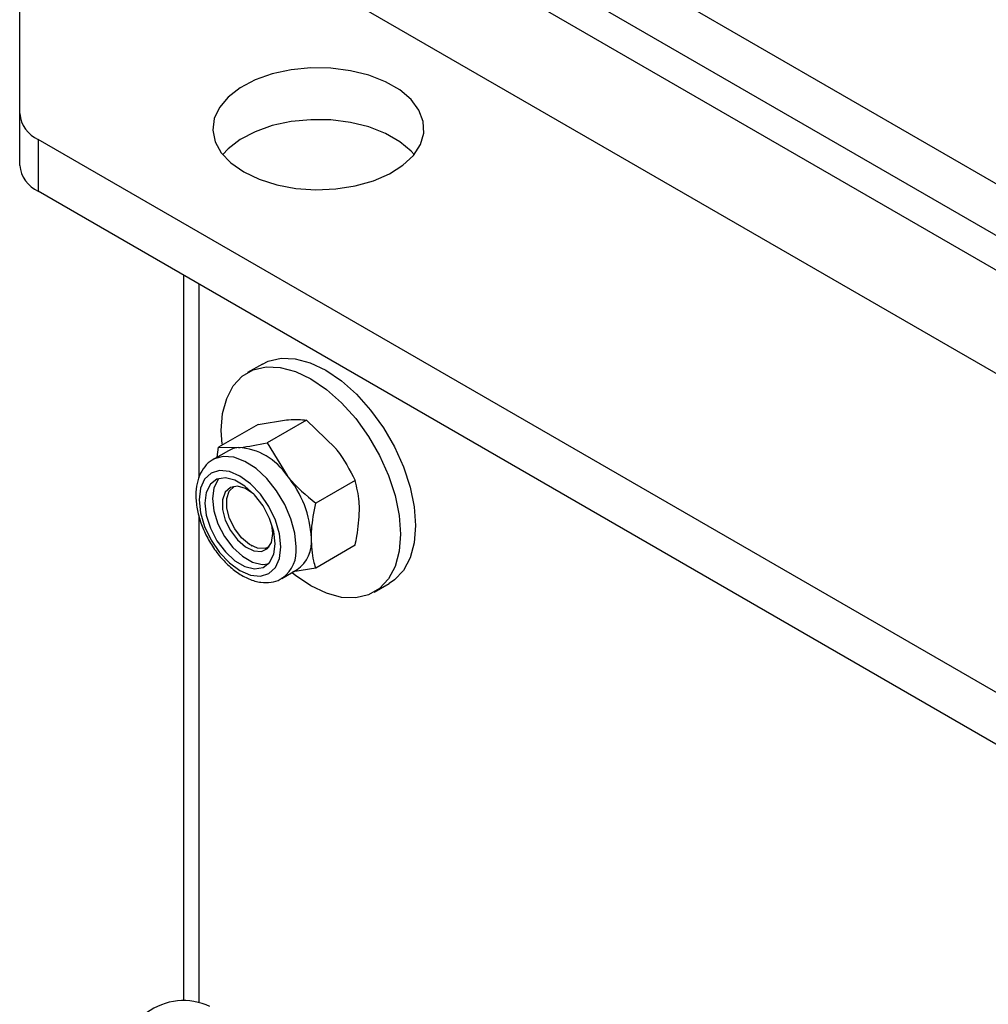
# Model space of a CAD drawing. Units: millimetres. Extents: x 8 to 201, y 4 to 288.
# Drawn here: x 146 to 150, y 133 to 137 of the extents above; entities that cross this region are included whole.
import ezdxf

# ---------------------------------------------------------------- set-up
doc = ezdxf.new("R2010")
doc.units = ezdxf.units.MM

msp = doc.modelspace()

# ---------------------------------------------------------------- linework, layer by layer
at = {"color": 7, "linetype": 'Continuous', "lineweight": 25}
for p, q in [((146.24126, 138.09449), (172.97073, 122.6639)), ((146.24126, 137.89852), (172.97073, 122.46793)), ((146.6518, 137.13874), (174.65323, 120.97386)), ((147.56191, 137.00525), (153.99064, 133.29403)), ((146.17097, 136.26543), (146.17097, 136.80378)), ((146.17097, 136.06946), (146.17097, 136.26543)), ((172.97073, 120.73686), (146.24126, 136.16746)), ((146.24126, 136.16746), (146.24126, 135.97149)), ((172.97073, 120.54089), (146.24126, 135.97149)), ((146.79322, 132.90607), (146.79322, 135.65285)), ((146.84979, 135.62019), (146.84979, 134.88587)), ((147.09064, 135.31713), (147.03407, 135.28447)), ((147.07379, 135.08799), (147.18213, 135.10569)), ((147.25763, 135.10443), (147.10832, 135.01823)), ((147.25763, 135.10443), (147.36598, 134.99956)), ((147.07379, 135.08799), (146.92448, 135.0018)), ((146.96191, 134.98878), (146.90421, 134.95548)), ((146.91861, 134.96379), (146.92448, 135.0018)), ((146.92448, 135.0018), (146.99998, 135.00054)), ((147.10832, 135.01823), (147.18383, 134.8944)), ((147.44148, 134.87572), (147.29217, 134.78953)), ((146.95417, 134.79513), (146.95417, 134.79218)), ((146.84979, 134.74317), (146.84979, 132.90077)), ((147.13037, 134.67479), (147.12661, 134.70768)), ((147.04776, 134.63006), (147.05032, 134.62858)), ((147.44148, 134.63058), (147.29217, 134.54439)), ((147.16419, 134.50513), (147.22189, 134.53844)), ((147.29217, 134.54439), (147.20528, 134.53019)), ((147.16419, 134.50513), (147.16776, 134.50731)), ((147.51403, 134.45306), (147.5706, 134.48572))]:
    msp.add_line(p, q, dxfattribs=at)
at = {"color": 7, "linetype": 'Continuous', "lineweight": 25, "flags": 128}
for points in [[(147.0195, 136.04476), (147.07813, 136.01681), (147.14488, 135.99577), (147.21731, 135.9824), (147.29282, 135.97719), (147.36867, 135.98032), (147.44212, 135.99168), (147.51052, 136.01086), (147.5714, 136.03717), (147.62255, 136.06966), (147.66213, 136.10714), (147.68871, 136.14827), (147.70132, 136.19156), (147.69951, 136.23545), (147.68334, 136.27835), (147.65341, 136.3187), (147.61079, 136.35506), (147.55701, 136.3861), (147.49404, 136.41071), (147.42413, 136.42799), (147.34983, 136.43732), (147.2738, 136.43836), (147.19881, 136.43108), (147.12756, 136.41574), (147.06263, 136.3929), (147.00636, 136.36337), (146.96079, 136.32822), (146.92756, 136.28873), (146.90788, 136.24633), (146.90245, 136.20254), (146.91148, 136.15895), (146.93463, 136.11714), (146.97108, 136.07861), (147.0195, 136.04476)], [(147.66454, 136.11005), (147.65341, 136.12273), (147.61079, 136.15909), (147.55701, 136.19013), (147.49404, 136.21474), (147.42413, 136.23202), (147.34983, 136.24135), (147.2738, 136.2424), (147.19881, 136.23512), (147.12756, 136.21977), (147.06263, 136.19693), (147.00636, 136.1674), (146.96079, 136.13225), (146.94014, 136.11005)], [(147.09064, 135.31713), (147.11245, 135.32761), (147.16092, 135.33882), (147.21454, 135.33674), (147.27168, 135.32143), (147.33062, 135.29336), (147.38956, 135.25338), (147.44671, 135.20271), (147.50033, 135.14288), (147.54879, 135.07572), (147.59063, 135.00326), (147.62456, 134.9277), (147.64956, 134.85135), (147.66488, 134.77652), (147.67003, 134.70548), (147.66488, 134.6404), (147.64956, 134.58325), (147.62456, 134.53576), (147.59063, 134.49939), (147.5706, 134.48572)], [(146.9374, 135.01327), (146.93464, 135.0647), (146.9398, 135.12979), (146.95511, 135.18694), (146.98011, 135.23442), (147.01405, 135.2708), (147.05588, 135.29495), (147.10435, 135.30616), (147.15797, 135.30408), (147.21512, 135.28877), (147.27405, 135.2607), (147.33299, 135.22073), (147.39014, 135.17005), (147.44376, 135.11023), (147.49222, 135.04306), (147.53406, 134.9706), (147.56799, 134.89505), (147.593, 134.8187), (147.60831, 134.74386), (147.61346, 134.67283), (147.60831, 134.60774), (147.593, 134.55059), (147.56799, 134.50311), (147.53406, 134.46673), (147.49222, 134.44258), (147.44376, 134.43137), (147.39014, 134.43345), (147.33299, 134.44876), (147.27405, 134.47683), (147.21512, 134.5168), (147.20419, 134.52555)], [(146.99998, 135.00054), (146.97998, 134.99665), (146.96191, 134.98878)], [(147.21805, 134.62417), (147.2131, 134.67599), (147.1985, 134.73074), (147.17504, 134.78546), (147.14399, 134.83722), (147.10702, 134.8832), (147.06613, 134.92095), (147.02351, 134.94841), (146.98147, 134.96412), (146.94228, 134.96723), (146.90804, 134.95756), (146.90351, 134.95507)], [(147.16035, 134.62417), (147.15507, 134.67354), (147.13958, 134.72565), (147.11495, 134.77694), (147.08285, 134.82391), (147.04547, 134.86338), (147.00535, 134.89263), (146.96524, 134.90969), (146.92785, 134.91339), (146.89575, 134.90348), (146.87112, 134.88063), (146.85564, 134.8464), (146.85036, 134.80313), (146.85564, 134.75375), (146.87112, 134.70165), (146.89575, 134.65036), (146.92785, 134.60338), (146.96524, 134.56392), (147.00535, 134.53466), (147.04547, 134.5176), (147.08285, 134.5139), (147.11495, 134.52381), (147.13958, 134.54666), (147.15507, 134.58089), (147.16035, 134.62417)], [(147.13869, 134.63667), (147.13329, 134.68317), (147.11753, 134.73214), (147.09267, 134.77961), (147.06074, 134.82173), (147.02433, 134.8551), (146.98638, 134.87701), (146.94996, 134.88569), (146.91803, 134.88042), (146.89318, 134.86165), (146.87741, 134.83089), (146.87201, 134.79062), (146.87741, 134.74413), (146.89318, 134.69516), (146.91803, 134.64769), (146.94996, 134.60556), (146.98638, 134.57219), (147.02433, 134.55028), (147.06074, 134.54161), (147.09267, 134.54687), (147.11753, 134.56565), (147.13329, 134.59641), (147.13869, 134.63667)], [(146.92661, 134.88336), (146.92203, 134.8783), (146.90626, 134.84754), (146.90086, 134.80728), (146.90626, 134.76078), (146.92203, 134.71181), (146.94688, 134.66434), (146.97881, 134.62222), (147.01523, 134.58885), (147.05318, 134.56694), (147.08959, 134.55826), (147.11295, 134.56059)], [(147.06083, 134.82164), (147.05781, 134.82433), (147.02626, 134.84556), (146.99557, 134.8543), (146.96907, 134.8496), (146.94963, 134.83198), (146.93935, 134.80334), (146.93935, 134.76678), (146.94963, 134.72627), (146.96907, 134.6862), (146.99557, 134.65091), (147.02626, 134.62422), (147.05781, 134.60902), (147.0868, 134.60697), (147.11009, 134.61828), (147.12516, 134.64174), (147.13037, 134.67479), (147.13037, 134.67479)], [(147.01154, 134.6594), (146.98548, 134.69343), (146.96617, 134.73231), (146.9557, 134.77182), (146.95522, 134.80768), (146.96476, 134.836), (146.9833, 134.85372), (146.98379, 134.85397)], [(147.11609, 134.6248), (147.10021, 134.61833), (147.07219, 134.61969), (147.04153, 134.6339), (147.01154, 134.6594)]]:
    msp.add_lwpolyline(points, dxfattribs=at)
at = {"color": 7, "linetype": 'Continuous', "lineweight": 25}
for centre, radius, start, end in [((146.29108, 136.2774), 0.12071, 185.6948, 245.62534), ((146.29108, 136.08143), 0.12071, 185.6948, 245.62534), ((146.98578, 134.76364), 0.23732, 33.43491, 86.57046), ((146.8771, 134.6391), 0.39907, 2.63929, 39.77207), ((147.14496, 134.64495), 0.13139, 305.84152, 5.47066), ((147.09035, 134.60987), 0.1285, 307.04459, 6.38802), ((146.79166, 132.67126), 0.23497, 64.78089, 126.52957)]:
    msp.add_arc(centre, radius, start, end, dxfattribs=at)
for points, knots in [([(147.18213, 135.10569), (147.18429, 135.10587), (147.2151, 135.10852), (147.23714, 135.1064), (147.25763, 135.10443)], [0, 0, 0, 0, 0.0702148, 1, 1, 1, 1]), ([(146.99998, 135.00054), (147.00217, 135.00074), (147.03345, 135.00365), (147.07225, 135.01121), (147.10832, 135.01823)], [0, 0, 0, 0, 0.0702148, 1, 1, 1, 1]), ([(147.36598, 134.99956), (147.36814, 134.99684), (147.39895, 134.95809), (147.42099, 134.91541), (147.44148, 134.87572)], [0, 0, 0, 0, 0.07021477, 1, 1, 1, 1]), ([(146.90358, 134.95443), (146.90244, 134.95398), (146.8895, 134.94887), (146.87079, 134.92832), (146.85042, 134.89529), (146.83939, 134.85432), (146.83715, 134.80752), (146.84437, 134.75606), (146.86074, 134.7029), (146.88531, 134.65093), (146.91683, 134.60265), (146.95394, 134.56028), (146.99526, 134.5258), (147.03938, 134.5012), (147.08292, 134.48876), (147.12303, 134.48944), (147.15201, 134.49651), (147.16483, 134.50659), (147.16813, 134.50919)], [0, 0, 0, 0, 0.0062619, 0.0708387, 0.1346979, 0.2009707, 0.2708652, 0.3429573, 0.4152773, 0.4873593, 0.5594062, 0.6317249, 0.7046501, 0.7785604, 0.8533408, 0.9171675, 0.9786613, 1, 1, 1, 1]), ([(147.18383, 134.8944), (147.18602, 134.8917), (147.2173, 134.85322), (147.2561, 134.82022), (147.29217, 134.78953)], [0, 0, 0, 0, 0.0702148, 1, 1, 1, 1]), ([(147.4579, 134.76263), (147.45766, 134.77364), (147.45675, 134.8146), (147.44793, 134.8499), (147.44148, 134.87572)], [0, 0, 0, 0, 0.2686336, 1, 1, 1, 1]), ([(147.27575, 134.65748), (147.27599, 134.66876), (147.2769, 134.71078), (147.28572, 134.75626), (147.29217, 134.78953)], [0, 0, 0, 0, 0.2686336, 1, 1, 1, 1]), ([(147.44148, 134.63058), (147.44396, 134.6423), (147.45358, 134.68781), (147.45606, 134.73075), (147.4579, 134.76263)], [0, 0, 0, 0, 0.2575513, 1, 1, 1, 1]), ([(147.29217, 134.54439), (147.28969, 134.55325), (147.28007, 134.58764), (147.27759, 134.62772), (147.27575, 134.65748)], [0, 0, 0, 0, 0.2575513, 1, 1, 1, 1])]:
    msp.add_open_spline(points, degree=3, knots=knots, dxfattribs=at)

doc.saveas('drawing.dxf')
